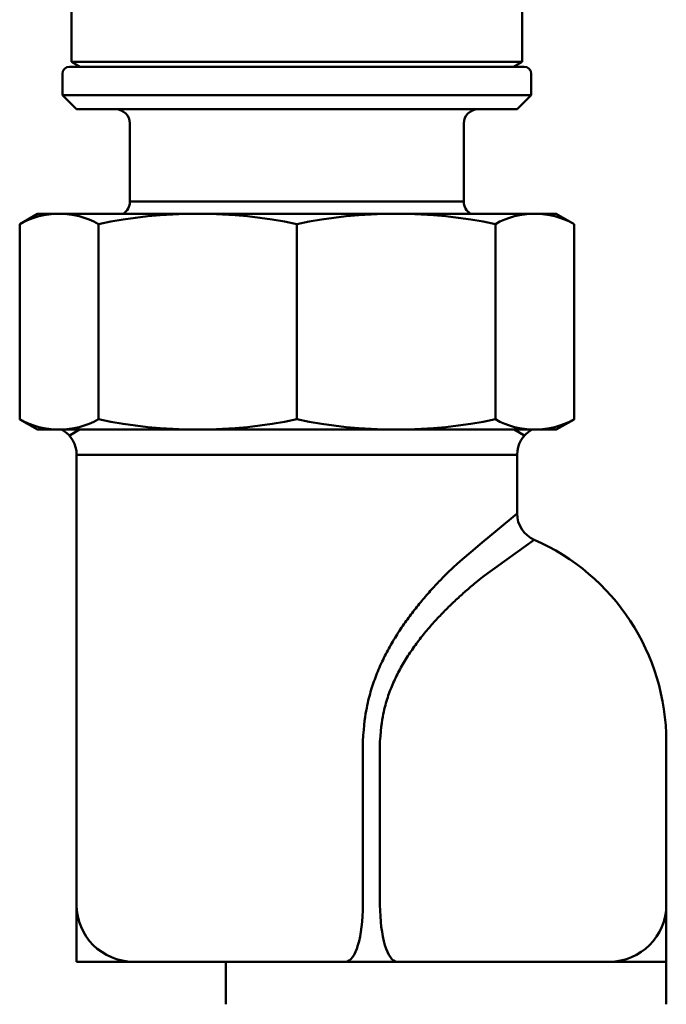
# Model space of a CAD drawing. Extents: x -499 to 2167, y 14 to 1417.
# Drawn here: x 400 to 445, y 307 to 377 of the extents above; entities that cross this region are included whole.
import ezdxf

# ---------------------------------------------------------------- set-up
doc = ezdxf.new("R2010")
doc.units = 0
doc.layers.add('AM_0', color=7, linetype='CONTINUOUS', lineweight=50)

# ---------------------------------------------------------------- blocks, each defined once
blk = doc.blocks.new('782-06-51')
at = {"layer": 'AM_0'}
for p, q in [((-192.139, -174.856), (-192.139, -158.824)), ((-160.439, -174.856), (-160.439, -158.824)), ((-192.289, -175.203), (-160.289, -175.203)), ((-192.139, -174.856), (-160.439, -174.856)), ((-191.539, -175.203), (-192.139, -174.856)), ((-192.139, -174.856), (-160.439, -174.856)), ((-191.539, -175.203), (-192.139, -174.856)), ((-161.039, -175.203), (-191.539, -175.203)), ((-161.039, -175.203), (-191.539, -175.203)), ((-191.039, -175.203), (-161.539, -175.203)), ((-161.039, -175.203), (-160.439, -174.856)), ((-161.039, -175.203), (-160.439, -174.856)), ((-192.789, -175.703), (-192.789, -177.203)), ((-159.789, -175.703), (-159.789, -177.203)), ((-192.789, -177.203), (-191.789, -178.203)), ((-192.789, -177.203), (-159.789, -177.203)), ((-159.789, -177.203), (-160.789, -178.203)), ((-191.789, -178.203), (-163.539, -178.203)), ((-160.789, -178.203), (-163.539, -178.203)), ((-188.039, -179.203), (-188.039, -184.703)), ((-164.539, -179.203), (-164.539, -184.703)), ((-188.039, -184.703), (-164.539, -184.703)), ((-195.795, -186.278), (-194.539, -185.553)), ((-158.039, -185.553), (-194.539, -185.553)), ((-156.782, -186.278), (-158.039, -185.553)), ((-195.795, -200.027), (-195.795, -186.278)), ((-190.257, -200.027), (-190.257, -186.278)), ((-176.289, -186.278), (-176.289, -200.027)), ((-162.321, -200.027), (-162.321, -186.278)), ((-156.782, -200.027), (-156.782, -186.278)), ((-194.539, -200.753), (-195.795, -200.027)), ((-158.039, -200.753), (-156.782, -200.027)), ((-158.039, -200.753), (-194.539, -200.753)), ((-192.789, -200.782), (-192.839, -200.753)), ((-159.739, -200.753), (-192.839, -200.753)), ((-192.255, -201.138), (-191.589, -200.753)), ((-191.107, -200.753), (-161.471, -200.753)), ((-160.322, -201.138), (-160.989, -200.753)), ((-159.789, -200.782), (-159.739, -200.753)), ((-191.789, -234.204), (-191.789, -202.514)), ((-160.789, -202.514), (-191.789, -202.514)), ((-160.789, -206.665), (-160.789, -202.514)), ((-171.639, -222.704), (-171.639, -234.204)), ((-170.439, -234.204), (-170.439, -222.704)), ((-150.289, -222.704), (-150.289, -234.204)), ((-191.789, -238.204), (-191.789, -234.204)), ((-150.289, -238.204), (-150.289, -234.204)), ((-187.789, -238.204), (-191.789, -238.204)), ((-172.839, -238.204), (-187.789, -238.204)), ((-172.839, -238.204), (-169.239, -238.204)), ((-154.289, -238.204), (-169.239, -238.204)), ((-150.289, -238.204), (-154.289, -238.204))]:
    blk.add_line(p, q, dxfattribs=at)
for points in [[(-160.789, -206.665), (-162.175, -207.815), (-163.247, -208.708), (-164.049, -209.381), (-164.625, -209.87), (-165.019, -210.21), (-165.276, -210.438), (-165.44, -210.59), (-165.555, -210.702), (-165.658, -210.804), (-165.756, -210.902), (-165.851, -210.997), (-165.942, -211.09), (-166.032, -211.182), (-166.119, -211.272), (-166.206, -211.363), (-166.292, -211.453), (-166.378, -211.544), (-166.464, -211.636), (-166.551, -211.729), (-166.637, -211.823), (-166.723, -211.918), (-166.81, -212.013), (-166.896, -212.11), (-166.983, -212.207), (-167.069, -212.305), (-167.155, -212.404), (-167.242, -212.504), (-167.328, -212.605), (-167.414, -212.707), (-167.5, -212.809), (-167.585, -212.913), (-167.671, -213.017), (-167.756, -213.122), (-167.841, -213.228), (-167.926, -213.335), (-168.011, -213.443), (-168.095, -213.551), (-168.179, -213.661), (-168.262, -213.771), (-168.346, -213.882), (-168.428, -213.995), (-168.511, -214.108), (-168.593, -214.221), (-168.674, -214.336), (-168.755, -214.452), (-168.835, -214.568), (-168.915, -214.686), (-168.994, -214.804), (-169.073, -214.923), (-169.151, -215.043), (-169.228, -215.164), (-169.305, -215.286), (-169.381, -215.408), (-169.456, -215.532), (-169.531, -215.656), (-169.604, -215.782), (-169.677, -215.908), (-169.749, -216.035), (-169.82, -216.163), (-169.89, -216.292), (-169.959, -216.422), (-170.027, -216.552), (-170.095, -216.684), (-170.161, -216.816), (-170.226, -216.949), (-170.29, -217.084), (-170.353, -217.219), (-170.415, -217.355), (-170.476, -217.492), (-170.535, -217.629), (-170.593, -217.768), (-170.65, -217.908), (-170.706, -218.048), (-170.76, -218.19), (-170.813, -218.332), (-170.864, -218.475), (-170.914, -218.619), (-170.962, -218.763), (-171.009, -218.909), (-171.055, -219.055), (-171.098, -219.202), (-171.141, -219.35), (-171.182, -219.502), (-171.222, -219.658), (-171.261, -219.82), (-171.3, -219.988), (-171.338, -220.164), (-171.375, -220.348), (-171.412, -220.544), (-171.449, -220.755), (-171.484, -220.989), (-171.519, -221.251), (-171.552, -221.548), (-171.583, -221.885), (-171.612, -222.268), (-171.639, -222.704)], [(-170.439, -222.704), (-170.412, -222.318), (-170.383, -221.978), (-170.352, -221.68), (-170.319, -221.417), (-170.284, -221.185), (-170.249, -220.978), (-170.212, -220.791), (-170.175, -220.618), (-170.138, -220.454), (-170.1, -220.298), (-170.061, -220.15), (-170.022, -220.007), (-169.982, -219.868), (-169.941, -219.734), (-169.898, -219.602), (-169.855, -219.472), (-169.809, -219.342), (-169.762, -219.214), (-169.714, -219.086), (-169.664, -218.958), (-169.613, -218.831), (-169.56, -218.706), (-169.506, -218.58), (-169.45, -218.456), (-169.393, -218.332), (-169.335, -218.209), (-169.276, -218.087), (-169.215, -217.966), (-169.153, -217.846), (-169.09, -217.726), (-169.026, -217.607), (-168.961, -217.489), (-168.895, -217.372), (-168.827, -217.255), (-168.759, -217.14), (-168.69, -217.025), (-168.62, -216.91), (-168.549, -216.797), (-168.477, -216.685), (-168.404, -216.573), (-168.331, -216.462), (-168.256, -216.352), (-168.181, -216.242), (-168.105, -216.134), (-168.028, -216.026), (-167.951, -215.919), (-167.873, -215.812), (-167.794, -215.707), (-167.715, -215.602), (-167.635, -215.498), (-167.555, -215.395), (-167.474, -215.292), (-167.393, -215.191), (-167.311, -215.09), (-167.228, -214.99), (-167.146, -214.891), (-167.062, -214.792), (-166.979, -214.694), (-166.895, -214.597), (-166.811, -214.501), (-166.726, -214.406), (-166.641, -214.311), (-166.556, -214.217), (-166.471, -214.124), (-166.385, -214.032), (-166.3, -213.94), (-166.214, -213.849), (-166.128, -213.759), (-166.042, -213.67), (-165.955, -213.582), (-165.869, -213.494), (-165.783, -213.407), (-165.696, -213.321), (-165.61, -213.235), (-165.523, -213.151), (-165.437, -213.067), (-165.351, -212.983), (-165.264, -212.901), (-165.178, -212.82), (-165.092, -212.739), (-165.006, -212.659), (-164.92, -212.58), (-164.835, -212.501), (-164.749, -212.424), (-164.664, -212.347), (-164.579, -212.271), (-164.495, -212.195), (-164.41, -212.121), (-164.326, -212.047), (-164.242, -211.973), (-164.156, -211.9), (-164.069, -211.825), (-163.98, -211.749), (-163.888, -211.672), (-163.793, -211.592), (-163.694, -211.509), (-163.584, -211.419), (-163.432, -211.299), (-163.203, -211.123), (-162.858, -210.866), (-162.36, -210.501), (-161.675, -210.002), (-160.763, -209.343), (-159.589, -208.498)], [(-181.289, -238.204), (-181.289, -238.213), (-181.289, -238.239), (-181.289, -238.281), (-181.289, -238.339), (-181.289, -238.412), (-181.289, -238.498), (-181.289, -238.596), (-181.289, -238.704), (-181.289, -238.82), (-181.289, -238.942), (-181.289, -239.068), (-181.289, -239.2), (-181.289, -239.342), (-181.289, -239.492), (-181.289, -239.65), (-181.289, -239.814), (-181.289, -239.984), (-181.289, -240.157), (-181.289, -240.332), (-181.289, -240.509), (-181.289, -240.686), (-181.289, -240.862), (-181.289, -241.035), (-181.289, -241.204)], [(-150.289, -241.204), (-150.289, -241.035), (-150.289, -240.862), (-150.289, -240.686), (-150.289, -240.509), (-150.289, -240.332), (-150.289, -240.157), (-150.289, -239.984), (-150.289, -239.814), (-150.289, -239.65), (-150.289, -239.492), (-150.289, -239.342), (-150.289, -239.2), (-150.289, -239.068), (-150.289, -238.942), (-150.289, -238.82), (-150.289, -238.704), (-150.289, -238.596), (-150.289, -238.498), (-150.289, -238.412), (-150.289, -238.339), (-150.289, -238.281), (-150.289, -238.239), (-150.289, -238.213), (-150.289, -238.204)]]:
    blk.add_lwpolyline(points, dxfattribs=at)
for centre, radius, start, end in [((-192.289, -175.703), 0.5, 90, 180), ((-160.289, -175.703), 0.5, 0, 90), ((-189.039, -179.203), 1, 0, 90), ((-163.539, -179.203), 1, 90, 180), ((-189.039, -184.703), 1, 301.78833, 0), ((-163.539, -184.703), 1, 180, 238.21167), ((-193.026, -191.201), 5.648, 60.64159, 119.35841), ((-183.273, -219.534), 33.981, 78.13983, 101.86017), ((-169.305, -219.534), 33.981, 78.13983, 101.86017), ((-159.551, -191.201), 5.648, 60.64159, 119.35841), ((-193.026, -195.104), 5.648, 240.64159, 299.35841), ((-183.273, -166.771), 33.981, 258.13983, 281.86017), ((-169.305, -166.771), 33.981, 258.13983, 281.86017), ((-159.551, -195.104), 5.648, 240.64159, 299.35841), ((-193.789, -202.514), 2, 0, 60), ((-158.789, -202.514), 2, 120, 180), ((-158.789, -206.665), 2, 180, 246.42182), ((-165.789, -222.704), 15.5, 0, 66.42182), ((-187.789, -234.204), 4, 180, 270), ((-154.289, -234.204), 4, 270, 0)]:
    blk.add_arc(centre, radius, start, end, dxfattribs=at)
for centre, start_param, end_param in [((-172.839, -234.204), 0, 1.570796), ((-169.239, -234.204), 4.712389, 6.283185)]:
    blk.add_ellipse(centre, major_axis=(0, -4), ratio=0.3, start_param=start_param, end_param=end_param, dxfattribs=at)

msp = doc.modelspace()

# ---------------------------------------------------------------- block references
at = {"layer": 'AM_0'}
msp.add_blockref('782-06-51', (595.436, 548.634), dxfattribs=at)

doc.saveas('drawing.dxf')
